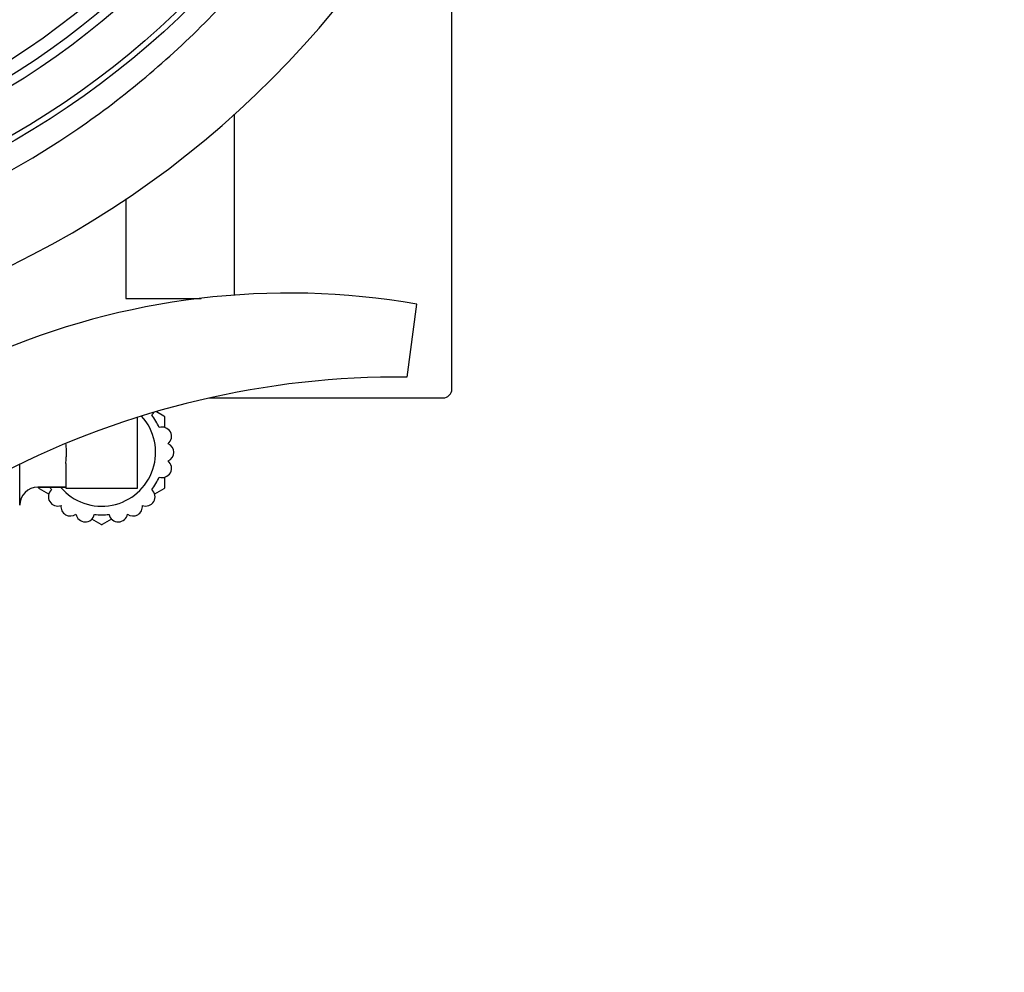
# Model space of a CAD drawing. Units: millimetres. Extents: x 21728 to 25796, y 2886 to 5521.
# Drawn here: x 22758 to 22867, y 3182 to 3287 of the extents above; entities that cross this region are included whole.
import ezdxf

# ---------------------------------------------------------------- set-up
doc = ezdxf.new("R2010")
doc.units = ezdxf.units.MM
doc.layers.add('COTAS', color=7, linetype='Continuous')
doc.styles.add('ARIAL', font='arial.ttf')
doc.dimstyles.new('Diseño_PlanosFabricacion', dxfattribs={"dimtxt": 20, "dimasz": 25, "dimexe": 10, "dimexo": 10, "dimgap": 10, "dimtad": 0, "dimtih": 1, "dimtoh": 1, "dimdec": 0, "dimzin": 1, "dimdsep": 46, "dimtxsty": 'ARIAL', "dimcen": 15, "dimadec": 0, "dimazin": 0, "dimtp": 0.05, "dimtm": 0.05, "dimtfac": 1, "dimtdec": 0, "dimtofl": 0, "dimtmove": 0, "dimatfit": 3, "dimfxl": 10, "dimtolj": 1, "dimarcsym": 0})

# ---------------------------------------------------------------- blocks, each defined once
blk = doc.blocks.new('*D5')
at = {"layer": 'COTAS', "color": 0, "lineweight": -2, "transparency": 16777216}
for p, q in [((23401.13, 3561.77), (23401.13, 3097.11)), ((22571.13, 3290.27), (22571.13, 3097.11)), ((22596.13, 3107.11), (22927.57, 3107.11)), ((23376.13, 3107.11), (23045.56, 3107.11))]:
    blk.add_line(p, q, dxfattribs=at)
at = {"layer": 'COTAS', "color": 0, "transparency": 16777216}
for points in [[(22596.13, 3111.28), (22596.13, 3102.94), (22571.13, 3107.11)], [(23376.13, 3111.28), (23376.13, 3102.94), (23401.13, 3107.11)]]:
    blk.add_solid(points, dxfattribs=at)
at = {"layer": 'Defpoints', "color": 0, "transparency": 16777216}
for p in [(23401.13, 3571.77), (22571.13, 3300.27), (23401.13, 3107.11)]:
    blk.add_point(p, dxfattribs=at)
at = {"layer": 'COTAS', "color": 0, "transparency": 16777216, "insert": (22986.57, 3107.11), "char_height": 20, "attachment_point": 5, "style": 'ARIAL'}
blk.add_mtext('\\A1; [32.7"]\\P830 mm\\P', dxfattribs=at)

msp = doc.modelspace()

# ---------------------------------------------------------------- linework, layer by layer
for p, q in [((22806.13, 3246.27), (22806.13, 3300.27)), ((22782.13, 3256.63), (22782.13, 3276.59)), ((22770.13, 3267.24), (22770.13, 3256.27)), ((22770.13, 3256.27), (22778.47, 3256.27)), ((22802.23, 3255.64), (22801.15, 3247.58)), ((22779.34, 3245.27), (22805.13, 3245.27)), ((22773.54, 3243.77), (22774.35, 3243.3)), ((22771.43, 3235.32), (22771.43, 3243.13)), ((22774.4, 3243.21), (22774.4, 3242.02)), ((22763.53, 3238.05), (22763.53, 3235.32)), ((22758.43, 3233.42), (22758.43, 3237.95)), ((22774.4, 3236.52), (22774.4, 3235.33)), ((22763.53, 3235.42), (22760.43, 3235.42)), ((22760.43, 3235.42), (22763.53, 3235.42)), ((22760.55, 3235.33), (22760.55, 3235.42)), ((22761.63, 3234.65), (22760.6, 3235.24)), ((22763.53, 3235.32), (22771.43, 3235.32)), ((22774.35, 3235.24), (22773.32, 3234.65)), ((22767.43, 3231.3), (22766.39, 3231.9)), ((22768.56, 3231.9), (22767.53, 3231.3))]:
    msp.add_line(p, q)
for radius in [93.98, 93.35, 88.65, 87.66, 86.16]:
    msp.add_circle((22711.13, 3355.27), radius)
for centre, radius, start, end in [((22711.13, 3355.27), 106, 270.3322, 89.6678), ((22788.13, 3174.21), 82.64, 80.1721, 113.5863), ((22800.21, 3152.11), 95.47, 89.4362, 117.2134), ((22805.13, 3246.27), 1, 270, 0), ((22772.33, 3244.18), 1.03, 311.0114, 331.3594), ((22767.48, 3239.27), 5.95, 220.328, 42.2874), ((22767.48, 3239.27), 6.9, 23.269, 36.731), ((22774.3, 3243.21), 0.1, 0, 60), ((22774.15, 3241.02), 1.03, 309.0164, 108.9886), ((22774.4, 3239.27), 1.03, 292.6099, 67.5025), ((22774.15, 3237.52), 1.03, 251.0276, 50.8854), ((22767.48, 3239.27), 6.9, 323.269, 336.7472), ((22760.43, 3233.42), 2, 90, 180), ((22760.65, 3235.33), 0.1, 180, 240), ((22762.62, 3234.37), 1.03, 131.0114, 290.9836), ((22767.48, 3239.27), 6.9, 213.9207, 216.731), ((22772.33, 3234.37), 1.03, 249.0164, 48.9886), ((22774.3, 3235.33), 0.1, 300, 360), ((22764.01, 3233.27), 1.03, 172.4975, 307.3901), ((22770.94, 3233.27), 1.03, 232.6099, 7.5025), ((22765.65, 3232.62), 1.03, 189.1146, 348.9724), ((22767.48, 3239.27), 6.9, 263.2528, 276.7472), ((22769.3, 3232.62), 1.03, 191.0276, 350.8854), ((22767.48, 3231.39), 0.1, 240, 300)]:
    msp.add_arc(centre, radius, start, end)
for points, knots in [([(22711.69, 3257.75), (22717.97, 3257.91), (22730.54, 3259.44), (22748.58, 3265.29), (22765.17, 3274.48), (22779.7, 3286.68), (22791.61, 3301.44), (22800.45, 3318.22), (22805.9, 3336.39), (22807.13, 3348.99), (22807.13, 3355.27)], [0, 0, 0, 0, 0.125005, 0.250004, 0.375005, 0.500005, 0.625005, 0.750004, 0.875, 1, 1, 1, 1]), ([(22763.53, 3238.05), (22763.53, 3238.23), (22763.56, 3238.59), (22763.6, 3239.05), (22763.6, 3239.42), (22763.58, 3239.79), (22763.55, 3240.07), (22763.53, 3240.25)], [0, 0, 0, 0, 0.245491, 0.49752, 0.624331, 0.750793, 1, 1, 1, 1])]:
    msp.add_open_spline(points, degree=3, knots=knots)

# ---------------------------------------------------------------- dimensions: what is measured, and where the dimension line sits
at = {"layer": 'COTAS'}
dim = msp.add_linear_dim(base=(23401.13, 3107.11), p1=(22571.13, 3300.27), p2=(23401.13, 3571.77), text='[]\\P<>', dimstyle='Diseño_PlanosFabricacion', override={"dimpost": ' mm\\X'}, dxfattribs=at)
dim.commit()
dim.dimension.update_dxf_attribs({"geometry": '*D5', "text_midpoint": (22986.57, 3107.11), "dimtype": 160})

doc.saveas('drawing.dxf')
